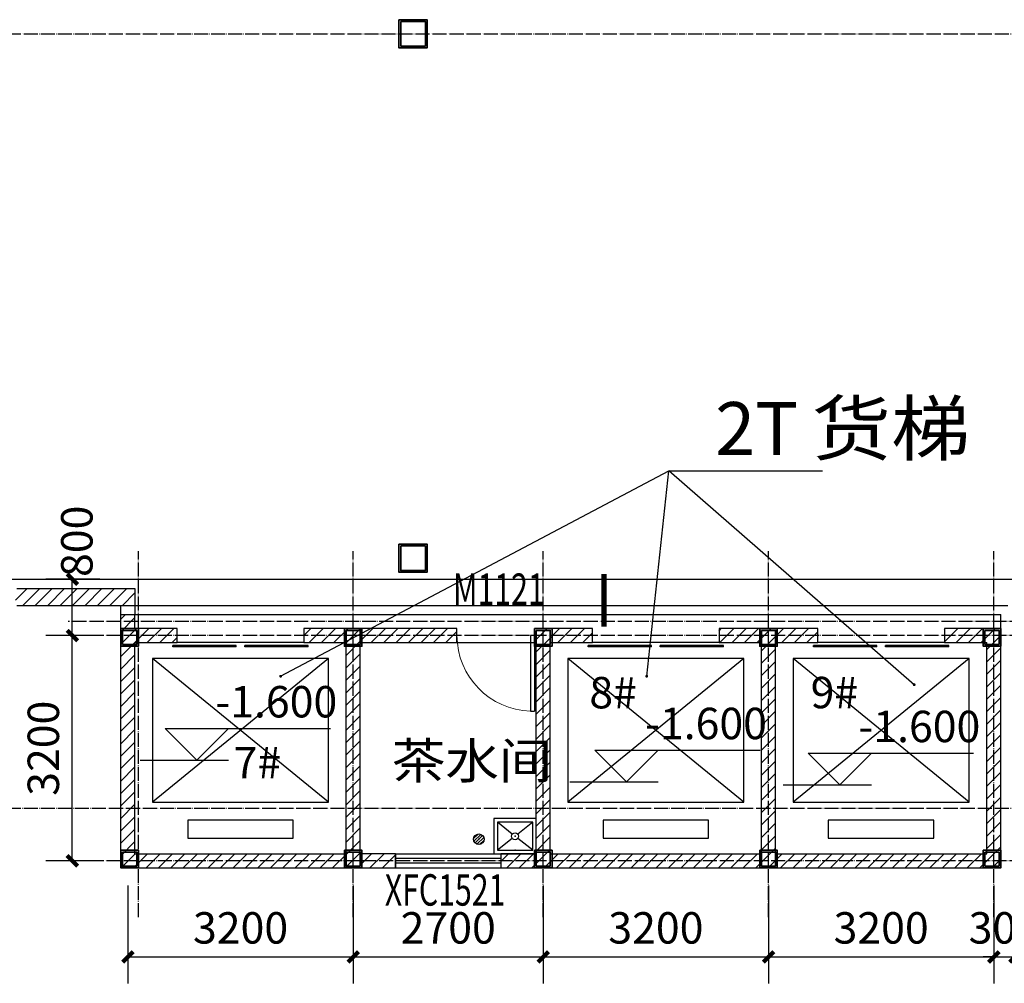
# Model space of a CAD drawing. Extents: x 823730 to 1373049, y -2150776 to -1849844.
# Drawn here: x 1159390 to 1173378, y -2065614 to -2051924 of the extents above; entities that cross this region are included whole.
import ezdxf

# ---------------------------------------------------------------- set-up
doc = ezdxf.new("R2010")
doc.units = 0
doc.header["$LTSCALE"] = 100
doc.header["$MEASUREMENT"] = 0
doc.linetypes.add('DOTE', pattern=[2.42, 2, -0.2, 0.02, -0.2])
for name, color, linetype in [('DIM_ELEV', 3, 'Continuous'), ('DIM_IDEN', 3, 'Continuous'), ('DIM_LEAD', 3, 'Continuous'), ('DIM_SYMB', 3, 'Continuous'), ('DOTE', 1, 'DOTE'), ('EVTR', 251, 'Continuous'), ('LVTRY', 6, 'Continuous'), ('PUB_DIM', 3, 'Continuous'), ('PUB_HATCH', 8, 'Continuous'), ('PUB_TEXT', 7, 'Continuous'), ('WALL', 2, 'Continuous'), ('WINDOW', 4, 'Continuous'), ('WINDOW_TEXT', 7, 'Continuous'), ('审图修改', 6, 'Continuous')]:
    doc.layers.add(name, color=color, linetype=linetype)
doc.layers.add('钢柱', color=51, linetype='Continuous', lineweight=35)
doc.styles.add('_TCH_DIM_T3', font='SIMPLEX', dxfattribs={"width": 0.705882, "bigfont": 'GBCBIG'})
doc.styles.add('_TCH_WINDOW', font='SIMPLEX', dxfattribs={"height": 3.5, "bigfont": 'GBCBIG'})
doc.styles.add('标注字体', font='iso.shx', dxfattribs={"width": 1.1, "bigfont": 'gbcbig.shx'})
doc.styles.add('样式 3', font='txt')
doc.dimstyles.new('_TCH_ARCH&&150', dxfattribs={"dimtxt": 446.25, "dimasz": 150, "dimexe": 375, "dimexo": 450, "dimgap": 189.375, "dimtad": 1, "dimdec": 0, "dimzin": 0, "dimdsep": 46, "dimtxsty": '_TCH_DIM_T3', "dimblk": 'ARCHTICK', "dimcen": 0.09, "dimclrt": 7, "dimazin": 2, "dimtfac": 1, "dimtdec": 0, "dimtix": 1, "dimtmove": 2, "dimatfit": 3, "dimfxl": 1, "dimtolj": 1, "dimtzin": 0, "dimarcsym": 0})
pattern_1 = [(45, (287395.55, 89.76), (-88.388383, 88.388383), [])]

# ---------------------------------------------------------------- blocks, each defined once
blk = doc.blocks.new('yczzx')
at = {"layer": 'DOTE'}
for p, q in [((303437, -1332138), (436437, -1332138)), ((303437, -1335388), (436437, -1335388))]:
    blk.add_line(p, q, dxfattribs=at)
at = {"layer": '钢柱'}
for points in [[(317237, -1324188), (317637, -1324188), (317637, -1324588), (317237, -1324588)], [(317262, -1324213), (317612, -1324213), (317612, -1324563), (317262, -1324563)], [(317237, -1331638), (317637, -1331638), (317637, -1332038), (317237, -1332038)], [(317262, -1331663), (317612, -1331663), (317612, -1332013), (317262, -1332013)]]:
    blk.add_lwpolyline(points, close=True, dxfattribs=at)
blk = doc.blocks.new('hjzz')
at = {"layer": '钢柱'}
for p, q in [((863895, -2743627), (863895, -2743477)), ((864120, -2743477), (864120, -2743677)), ((866595, -2743627), (866595, -2743477)), ((869795, -2743627), (869795, -2743477)), ((872970, -2743627), (872970, -2743477)), ((863945, -2743727), (864095, -2743727)), ((866645, -2743727), (866795, -2743727)), ((869845, -2743727), (869995, -2743727)), ((873070, -2743727), (873220, -2743727)), ((860720, -2746627), (860870, -2746627)), ((863945, -2746627), (864095, -2746627)), ((866645, -2746627), (866795, -2746627)), ((869845, -2746627), (869995, -2746627)), ((873070, -2746627), (873220, -2746627)), ((863895, -2746877), (863895, -2746727)), ((866595, -2746877), (866595, -2746727)), ((869795, -2746877), (869795, -2746727)), ((872970, -2746877), (872970, -2746727))]:
    blk.add_line(p, q, dxfattribs=at)
for points in [[(860720, -2743477), (860970, -2743477), (860970, -2743727), (860720, -2743727), (860720, -2743477)], [(863895, -2743477), (864145, -2743477), (864145, -2743727), (863895, -2743727), (863895, -2743477)], [(866595, -2743477), (866845, -2743477), (866845, -2743727), (866595, -2743727), (866595, -2743477)], [(869795, -2743477), (870045, -2743477), (870045, -2743727), (869795, -2743727), (869795, -2743477)], [(872970, -2743477), (873220, -2743477), (873220, -2743727), (872970, -2743727), (872970, -2743477)], [(860720, -2746627), (860970, -2746627), (860970, -2746877), (860720, -2746877), (860720, -2746627)], [(863895, -2746627), (864145, -2746627), (864145, -2746877), (863895, -2746877), (863895, -2746627)], [(866595, -2746627), (866845, -2746627), (866845, -2746877), (866595, -2746877), (866595, -2746627)], [(869795, -2746627), (870045, -2746627), (870045, -2746877), (869795, -2746877), (869795, -2746627)], [(872970, -2746627), (873220, -2746627), (873220, -2746877), (872970, -2746877), (872970, -2746627)]]:
    blk.add_lwpolyline(points, dxfattribs=at)
for points in [[(860745, -2743502), (860945, -2743502), (860945, -2743702), (860745, -2743702)], [(863920, -2743502), (864120, -2743502), (864120, -2743702), (863920, -2743702)], [(866620, -2743502), (866820, -2743502), (866820, -2743702), (866620, -2743702)], [(869820, -2743502), (870020, -2743502), (870020, -2743702), (869820, -2743702)], [(872995, -2743502), (873195, -2743502), (873195, -2743702), (872995, -2743702)], [(860745, -2746652), (860945, -2746652), (860945, -2746852), (860745, -2746852)], [(863920, -2746652), (864120, -2746652), (864120, -2746852), (863920, -2746852)], [(866620, -2746652), (866820, -2746652), (866820, -2746852), (866620, -2746852)], [(869820, -2746652), (870020, -2746652), (870020, -2746852), (869820, -2746852)], [(872995, -2746652), (873195, -2746652), (873195, -2746852), (872995, -2746852)]]:
    blk.add_lwpolyline(points, close=True, dxfattribs=at)
blk = doc.blocks.new('_ArchTick')
at = {"color": 0, "linetype": 'ByBlock', "const_width": 0.4}
blk.add_lwpolyline([(-0.5, -0.5), (0.5, 0.5)], dxfattribs=at)
blk = doc.blocks.new('*D1307')
at = {"layer": 'Defpoints', "color": 0, "linetype": 'ByBlock'}
for p in [(1160928, -2063774), (1164128, -2063774), (1164128, -2065239)]:
    blk.add_point(p, dxfattribs=at)
at = {"layer": 'PUB_DIM', "color": 0, "lineweight": -2}
for p, q in [((1160928, -2064224), (1160928, -2065614)), ((1164128, -2064224), (1164128, -2065614)), ((1160928, -2065239), (1164128, -2065239))]:
    blk.add_line(p, q, dxfattribs=at)
at = {"layer": 'PUB_DIM', "color": 0, "linetype": 'ByBlock', "lineweight": -2, "xscale": 150, "yscale": 150, "zscale": 150}
for p, rotation in [((1160928, -2065239), 180.0000000000583), ((1164128, -2065239), 5.836343284890308e-11)]:
    blk.add_blockref('_ArchTick', p, dxfattribs=dict(at, rotation=rotation))
at = {"layer": 'PUB_DIM', "color": 7, "linetype": 'ByBlock', "insert": (1162528, -2064826), "char_height": 446.2, "attachment_point": 5, "style": '样式 3'}
blk.add_mtext('\\A1;3200', dxfattribs=at)
blk = doc.blocks.new('*D1308')
at = {"layer": 'Defpoints', "color": 0, "linetype": 'ByBlock'}
for p in [(1164128, -2063774), (1166828, -2063774), (1166828, -2065239)]:
    blk.add_point(p, dxfattribs=at)
at = {"layer": 'PUB_DIM', "color": 0, "lineweight": -2}
for p, q in [((1164128, -2064224), (1164128, -2065614)), ((1166828, -2064224), (1166828, -2065614)), ((1164128, -2065239), (1166828, -2065239))]:
    blk.add_line(p, q, dxfattribs=at)
at = {"layer": 'PUB_DIM', "color": 0, "linetype": 'ByBlock', "lineweight": -2, "xscale": 150, "yscale": 150, "zscale": 150}
for p, rotation in [((1164128, -2065239), 180.0000000000592), ((1166828, -2065239), 5.928983655217739e-11)]:
    blk.add_blockref('_ArchTick', p, dxfattribs=dict(at, rotation=rotation))
at = {"layer": 'PUB_DIM', "color": 7, "linetype": 'ByBlock', "insert": (1165478, -2064826), "char_height": 446.2, "attachment_point": 5, "style": '样式 3'}
blk.add_mtext('\\A1;2700', dxfattribs=at)
blk = doc.blocks.new('*D1309')
at = {"layer": 'Defpoints', "color": 0, "linetype": 'ByBlock'}
for p in [(1166828, -2063774), (1170028, -2063774), (1170028, -2065239)]:
    blk.add_point(p, dxfattribs=at)
at = {"layer": 'PUB_DIM', "color": 0, "lineweight": -2}
for p, q in [((1166828, -2064224), (1166828, -2065614)), ((1170028, -2064224), (1170028, -2065614)), ((1166828, -2065239), (1170028, -2065239))]:
    blk.add_line(p, q, dxfattribs=at)
at = {"layer": 'PUB_DIM', "color": 0, "linetype": 'ByBlock', "lineweight": -2, "xscale": 150, "yscale": 150, "zscale": 150}
for p, rotation in [((1166828, -2065239), 180.0000000000583), ((1170028, -2065239), 5.83634328478287e-11)]:
    blk.add_blockref('_ArchTick', p, dxfattribs=dict(at, rotation=rotation))
at = {"layer": 'PUB_DIM', "color": 7, "linetype": 'ByBlock', "insert": (1168428, -2064826), "char_height": 446.2, "attachment_point": 5, "style": '样式 3'}
blk.add_mtext('\\A1;3200', dxfattribs=at)
blk = doc.blocks.new('*D1310')
at = {"layer": 'Defpoints', "color": 0, "linetype": 'ByBlock'}
for p in [(1170028, -2063774), (1173228, -2063774), (1173228, -2065239)]:
    blk.add_point(p, dxfattribs=at)
at = {"layer": 'PUB_DIM', "color": 0, "lineweight": -2}
for p, q in [((1170028, -2064224), (1170028, -2065614)), ((1173228, -2064224), (1173228, -2065614)), ((1170028, -2065239), (1173228, -2065239))]:
    blk.add_line(p, q, dxfattribs=at)
at = {"layer": 'PUB_DIM', "color": 0, "linetype": 'ByBlock', "lineweight": -2, "xscale": 150, "yscale": 150, "zscale": 150}
for p, rotation in [((1170028, -2065239), 180.0000000000583), ((1173228, -2065239), 5.836343284659721e-11)]:
    blk.add_blockref('_ArchTick', p, dxfattribs=dict(at, rotation=rotation))
at = {"layer": 'PUB_DIM', "color": 7, "linetype": 'ByBlock', "insert": (1171628, -2064826), "char_height": 446.2, "attachment_point": 5, "style": '样式 3'}
blk.add_mtext('\\A1;3200', dxfattribs=at)
blk = doc.blocks.new('*D1311')
at = {"layer": 'Defpoints', "color": 0, "linetype": 'ByBlock'}
for p in [(1173228, -2063774), (1173528, -2063774), (1173528, -2065239)]:
    blk.add_point(p, dxfattribs=at)
at = {"layer": 'PUB_DIM', "color": 0, "lineweight": -2}
for p, q in [((1173228, -2064224), (1173228, -2065614)), ((1173528, -2064224), (1173528, -2065614)), ((1173228, -2065239), (1173078, -2065239)), ((1173228, -2065239), (1173528, -2065239)), ((1173528, -2065239), (1173678, -2065239))]:
    blk.add_line(p, q, dxfattribs=at)
at = {"layer": 'PUB_DIM', "color": 0, "linetype": 'ByBlock', "lineweight": -2, "xscale": 150, "yscale": 150, "zscale": 150}
for p, rotation in [((1173228, -2065239), 4.446737742474332e-11), ((1173528, -2065239), 180.0000000000445)]:
    blk.add_blockref('_ArchTick', p, dxfattribs=dict(at, rotation=rotation))
at = {"layer": 'PUB_DIM', "color": 7, "linetype": 'ByBlock', "insert": (1173378, -2064826), "char_height": 446.2, "attachment_point": 5, "style": '样式 3'}
blk.add_mtext('\\A1;300', dxfattribs=at)
blk = doc.blocks.new('*D1313')
at = {"layer": 'Defpoints', "color": 0, "linetype": 'ByBlock'}
for p in [(1160138, -2060674), (1160978, -2060674), (1160978, -2063874)]:
    blk.add_point(p, dxfattribs=at)
at = {"layer": 'PUB_DIM', "color": 0, "lineweight": -2}
for p, q in [((1160528, -2060674), (1159763, -2060674)), ((1160138, -2063874), (1160138, -2060674)), ((1160528, -2063874), (1159763, -2063874))]:
    blk.add_line(p, q, dxfattribs=at)
at = {"layer": 'PUB_DIM', "color": 0, "linetype": 'ByBlock', "lineweight": -2, "xscale": 150, "yscale": 150, "zscale": 150}
for p, rotation in [((1160138, -2060674), 90), ((1160138, -2063874), 270)]:
    blk.add_blockref('_ArchTick', p, dxfattribs=dict(at, rotation=rotation))
at = {"layer": 'PUB_DIM', "color": 7, "linetype": 'ByBlock', "insert": (1159726, -2062274), "char_height": 446.2, "attachment_point": 5, "rotation": 90, "style": '样式 3'}
blk.add_mtext('\\A1;3200', dxfattribs=at)
blk = doc.blocks.new('*D1314')
at = {"layer": 'Defpoints', "color": 0, "linetype": 'ByBlock'}
for p in [(1160138, -2059874), (1160978, -2059874), (1160978, -2060674)]:
    blk.add_point(p, dxfattribs=at)
at = {"layer": 'PUB_DIM', "color": 0, "lineweight": -2}
for p, q in [((1160528, -2059874), (1159763, -2059874)), ((1160138, -2060674), (1160138, -2059874)), ((1160528, -2060674), (1159763, -2060674))]:
    blk.add_line(p, q, dxfattribs=at)
at = {"layer": 'PUB_DIM', "color": 0, "linetype": 'ByBlock', "lineweight": -2, "xscale": 150, "yscale": 150, "zscale": 150}
for p, rotation in [((1160138, -2059874), 90), ((1160138, -2060674), 270)]:
    blk.add_blockref('_ArchTick', p, dxfattribs=dict(at, rotation=rotation))
at = {"layer": 'PUB_DIM', "color": 7, "linetype": 'ByBlock', "insert": (1160202, -2059334), "char_height": 446.2, "attachment_point": 5, "rotation": 90, "style": '样式 3'}
blk.add_mtext('\\A1;800', dxfattribs=at)
blk = doc.blocks.new('$DORLIB2D$00000127')
at = {"color": 0}
for points in [[(-0.5333, 0.7949), (-0.5333, 0.6904)], [(-0.0333, 0.7949), (-0.5333, 0.7949)], [(-0.0333, 0.7949), (-0.0333, 0.6904)], [(0.5333, 0.7949), (0.0333, 0.7949)], [(0.0333, 0.7949), (0.0333, 0.6904)], [(0.5333, 0.7949), (0.5333, 0.6904)], [(-0.0333, 0.6904), (-0.5333, 0.6904)], [(0.5333, 0.6904), (0.0333, 0.6904)], [(0.5, 0.5), (-0.5, 0.5)]]:
    blk.add_lwpolyline(points, dxfattribs=at)
blk = doc.blocks.new('$DorLib2D$00000001')
for p, q in [((0.45, 0.975), (0.5, 0.975)), ((0.45, 0), (0.45, 0.975)), ((0.5, 0), (0.5, 0.975)), ((0.5, 0), (0.45, 0))]:
    blk.add_line(p, q)
at = {"lineweight": 13}
blk.add_arc((0.475, 0), 0.975, 91.4693, 180, dxfattribs=at)
blk = doc.blocks.new('$lvtry$00000191')
at = {"color": 0}
for p, q in [((-250, -50, 0), (-39, -219, 0)), ((39, -219, 0), (250, -50, 0)), ((-250, -450, 0), (-39, -281, 0)), ((39, -281, 0), (250, -450, 0))]:
    blk.add_line(p, q, dxfattribs=at)
at = {"color": 0, "elevation": 0}
for points in [[(300, -500), (300, 0), (-300, 0), (-300, -500)], [(250, -450), (250, -50), (-250, -50), (-250, -450)]]:
    blk.add_lwpolyline(points, close=True, dxfattribs=at)
at = {"color": 0}
blk.add_circle((0, -250, 0), 50, dxfattribs=at)
for p in [(0, -50, 0), (0, -250, 0)]:
    blk.add_point(p, dxfattribs=at)
blk = doc.blocks.new('$lvtry$00000171')
for p, q in [((-74, 11), (-11, 74)), ((-70, -27), (27, 70)), ((-53, -53), (53, 53)), ((-27, -70), (70, 27)), ((11, -74), (74, -11))]:
    blk.add_line(p, q)
blk.add_circle((0, 0), 75)
blk.add_point((0, 0))
blk = doc.blocks.new('$TCHSYS$WIN2D')
for p, q in [((-0.5, 0.5), (0.5, 0.5)), ((-0.5, 0.5), (-0.5, -0.5)), ((0.5, 0.5), (0.5, -0.5)), ((0.5, 0.1667), (-0.5, 0.1667)), ((0.5, -0.1667), (-0.5, -0.1667)), ((-0.5, -0.5), (0.5, -0.5))]:
    blk.add_line(p, q)

msp = doc.modelspace()

# ---------------------------------------------------------------- hatches: boundary and pattern name
at = {"layer": 'PUB_HATCH'}
h = msp.add_hatch(dxfattribs=at)
h.set_pattern_fill('普通砖', color=256, scale=50, style=0)
h.set_pattern_definition(pattern_1)
h.paths.add_polyline_path([(1159314.4, -2060084.3), (1159347.8, -2060244.3), (1161027.5, -2060244.3), (1161027.5, -2060004.3), (1159347.8, -2060004.3)])
h = msp.add_hatch(dxfattribs=at)
h.set_pattern_fill('普通砖', color=256, scale=50, style=0)
h.set_pattern_definition(pattern_1)
h.paths.add_polyline_path([(1160960.9, -2060674.3), (1161027.5, -2060574.3), (1161027.5, -2060374.3), (1160827.5, -2060374.3), (1160827.5, -2060674.3)])
h = msp.add_hatch(dxfattribs=at)
h.set_pattern_fill('普通砖', color=256, scale=50, style=0)
h.set_pattern_definition(pattern_1)
h.paths.add_polyline_path([(1161027.5, -2060774.3), (1161627.5, -2060774.3), (1161627.5, -2060574.3), (1161027.5, -2060574.3), (1160960.9, -2060674.3)])
h = msp.add_hatch(dxfattribs=at)
h.set_pattern_fill('普通砖', color=256, scale=50, style=0)
h.set_pattern_definition(pattern_1)
h.paths.add_polyline_path([(1164227.5, -2060574.3), (1163427.5, -2060574.3), (1163427.5, -2060774.3), (1164027.5, -2060774.3)])
h = msp.add_hatch(dxfattribs=at)
h.set_pattern_fill('普通砖', color=256, scale=50, style=0)
h.set_pattern_definition(pattern_1)
h.paths.add_polyline_path([(1164127.5, -2063841), (1164227.5, -2063774.3), (1164227.5, -2060574.3), (1164027.5, -2060774.3), (1164027.5, -2063774.3)])
h = msp.add_hatch(dxfattribs=at)
h.set_pattern_fill('普通砖', color=256, scale=50, style=0)
h.set_pattern_definition(pattern_1)
h.paths.add_polyline_path([(1164227.5, -2060774.3), (1165602.5, -2060774.3), (1165602.5, -2060574.3), (1164227.5, -2060574.3)])
h = msp.add_hatch(dxfattribs=at)
h.set_pattern_fill('普通砖', color=256, scale=50, style=0)
h.set_pattern_definition(pattern_1)
h.paths.add_polyline_path([(1166827.5, -2060574.3), (1166702.5, -2060574.3), (1166702.5, -2060774.3), (1166727.5, -2060774.3), (1166827.5, -2060707.7)])
h = msp.add_hatch(dxfattribs=at)
h.set_pattern_fill('普通砖', color=256, scale=50, style=0)
h.set_pattern_definition(pattern_1)
h.paths.add_polyline_path([(1166927.5, -2060774.3), (1167527.5, -2060774.3), (1167527.5, -2060574.3), (1166827.5, -2060574.3), (1166827.5, -2060707.7)])
h = msp.add_hatch(dxfattribs=at)
h.set_pattern_fill('普通砖', color=256, scale=50, style=0)
h.set_pattern_definition(pattern_1)
h.paths.add_polyline_path([(1170027.5, -2060574.3), (1169327.5, -2060574.3), (1169327.5, -2060774.3), (1169927.5, -2060774.3), (1170027.5, -2060707.7)])
h = msp.add_hatch(dxfattribs=at)
h.set_pattern_fill('普通砖', color=256, scale=50, style=0)
h.set_pattern_definition(pattern_1)
h.paths.add_polyline_path([(1170127.5, -2060774.3), (1170727.5, -2060774.3), (1170727.5, -2060574.3), (1170027.5, -2060574.3), (1170027.5, -2060707.7)])
h = msp.add_hatch(dxfattribs=at)
h.set_pattern_fill('普通砖', color=256, scale=50, style=0)
h.set_pattern_definition(pattern_1)
h.paths.add_polyline_path([(1173327.5, -2060574.3), (1172527.5, -2060574.3), (1172527.5, -2060774.3), (1173127.5, -2060774.3)])
h = msp.add_hatch(dxfattribs=at)
h.set_pattern_fill('普通砖', color=256, scale=50, style=0)
h.set_pattern_definition(pattern_1)
h.paths.add_polyline_path([(1173127.5, -2063774.3), (1173327.5, -2063974.3), (1173327.5, -2060574.3), (1173127.5, -2060774.3)])
h = msp.add_hatch(dxfattribs=at)
h.set_pattern_fill('普通砖', color=256, scale=50, style=0)
h.set_pattern_definition(pattern_1)
h.paths.add_polyline_path([(1160827.5, -2063974.3), (1161027.5, -2063774.3), (1161027.5, -2060774.3), (1160960.9, -2060674.3), (1160827.5, -2060674.3)])
h = msp.add_hatch(dxfattribs=at)
h.set_pattern_fill('普通砖', color=256, scale=50, style=0)
h.set_pattern_definition(pattern_1)
h.paths.add_polyline_path([(1166827.5, -2063841), (1166927.5, -2063774.3), (1166927.5, -2060774.3), (1166827.5, -2060707.7), (1166727.5, -2060774.3), (1166727.5, -2063774.3)])
h = msp.add_hatch(dxfattribs=at)
h.set_pattern_fill('普通砖', color=256, scale=50, style=0)
h.set_pattern_definition(pattern_1)
h.paths.add_polyline_path([(1170027.5, -2063841), (1170127.5, -2063774.3), (1170127.5, -2060774.3), (1170027.5, -2060707.7), (1169927.5, -2060774.3), (1169927.5, -2063774.3)])
h = msp.add_hatch(dxfattribs=at)
h.set_pattern_fill('普通砖', color=256, scale=50, style=0)
h.set_pattern_definition(pattern_1)
h.paths.add_polyline_path([(1161027.5, -2063774.3), (1160827.5, -2063974.3), (1164127.5, -2063974.3), (1164127.5, -2063841), (1164027.5, -2063774.3)])
h = msp.add_hatch(dxfattribs=at)
h.set_pattern_fill('普通砖', color=256, scale=50, style=0)
h.set_pattern_definition(pattern_1)
h.paths.add_polyline_path([(1164127.5, -2063974.3), (1164727.5, -2063974.3), (1164727.5, -2063774.3), (1164227.5, -2063774.3), (1164127.5, -2063841)])
h = msp.add_hatch(dxfattribs=at)
h.set_pattern_fill('普通砖', color=256, scale=50, style=0)
h.set_pattern_definition(pattern_1)
h.paths.add_polyline_path([(1166727.5, -2063774.3), (1166227.5, -2063774.3), (1166227.5, -2063974.3), (1166827.5, -2063974.3), (1166827.5, -2063841)])
h = msp.add_hatch(dxfattribs=at)
h.set_pattern_fill('普通砖', color=256, scale=50, style=0)
h.set_pattern_definition(pattern_1)
h.paths.add_polyline_path([(1166827.5, -2063841), (1166827.5, -2063974.3), (1170027.5, -2063974.3), (1170027.5, -2063841), (1169927.5, -2063774.3), (1166927.5, -2063774.3)])
h = msp.add_hatch(dxfattribs=at)
h.set_pattern_fill('普通砖', color=256, scale=50, style=0)
h.set_pattern_definition(pattern_1)
h.paths.add_polyline_path([(1170027.5, -2063841), (1170027.5, -2063974.3), (1173327.5, -2063974.3), (1173127.5, -2063774.3), (1170127.5, -2063774.3)])

# ---------------------------------------------------------------- linework, layer by layer
for p, q in [((1160827.5, -2060374.3), (1160827.5, -2060244.3)), ((1161027.5, -2060244.3), (1161027.5, -2060374.3)), ((1161027.5, -2060244.3), (1173427.5, -2060244.3)), ((1161027.5, -2060374.3), (1173327.5, -2060374.3)), ((1173327.5, -2060574.3), (1173327.5, -2060374.3))]:
    msp.add_line(p, q)
at = {"layer": 'DIM_ELEV'}
for p, q in [((1161907, -2062443.9), (1161457, -2061993.9)), ((1161457, -2061993.9), (1163804.5, -2061993.9)), ((1161907, -2062443.9), (1162357, -2061993.9)), ((1168011.5, -2062752.8), (1167561.5, -2062302.8)), ((1167561.5, -2062302.8), (1169909, -2062302.8)), ((1168011.5, -2062752.8), (1168461.5, -2062302.8)), ((1171042.5, -2062795.2), (1170592.5, -2062345.2)), ((1170592.5, -2062345.2), (1172940, -2062345.2)), ((1171042.5, -2062795.2), (1171492.5, -2062345.2)), ((1161102, -2062443.9), (1162357, -2062443.9)), ((1167206.4, -2062752.8), (1168461.5, -2062752.8)), ((1170237.5, -2062795.2), (1171492.5, -2062795.2))]:
    msp.add_line(p, q, dxfattribs=at)
at = {"layer": 'DIM_IDEN', "const_width": 75}
msp.add_lwpolyline([(1167690.5, -2060548.5), (1167690.5, -2059798.5)], dxfattribs=at)
at = {"layer": 'DIM_LEAD'}
for p, q in [((1163097.2, -2061251.8), (1168610.5, -2058331.4)), ((1168297.2, -2061251.8), (1168610.5, -2058331.4)), ((1172097.2, -2061371.8), (1168610.5, -2058331.4)), ((1168610.5, -2058331.4), (1170795, -2058331.4))]:
    msp.add_line(p, q, dxfattribs=at)
at = {"layer": 'DIM_LEAD', "const_width": 20}
for points in [[(1163088.3, -2061256.5, 1), (1163106, -2061247.2, 1)], [(1168296.1, -2061261.8, 1), (1168298.3, -2061241.9, 1)], [(1172104.7, -2061378.4, 1), (1172089.6, -2061365.3, 1)]]:
    msp.add_lwpolyline(points, format="xyb", close=True, dxfattribs=at)
at = {"layer": 'DOTE'}
for p, q in [((1150977.5, -2052124.3), (1283977.5, -2052124.3)), ((1161077.5, -2064674.3), (1161077.5, -2059474.3)), ((1164127.5, -2064674.3), (1164127.5, -2059474.3)), ((1166827.5, -2064674.3), (1166827.5, -2059474.3)), ((1170027.5, -2064674.3), (1170027.5, -2059474.3)), ((1173227.5, -2064674.3), (1173227.5, -2059474.3)), ((1150346.8, -2059874.3), (1285093.2, -2059874.3)), ((1150977.5, -2059874.3), (1283977.5, -2059874.3)), ((1174377.5, -2060474.3), (1160077.5, -2060474.3)), ((1174377.5, -2060474.3), (1160077.5, -2060474.3)), ((1174377.5, -2060674.3), (1160077.5, -2060674.3)), ((1150977.5, -2063124.3), (1283977.5, -2063124.3)), ((1174377.5, -2063874.3), (1160077.5, -2063874.3))]:
    msp.add_line(p, q, dxfattribs=at)
at = {"layer": 'EVTR'}
for p, q in [((1163777.5, -2060999.3), (1161277.5, -2060999.3)), ((1161277.5, -2060999.3), (1161277.5, -2063039.3)), ((1163777.5, -2063039.3), (1161277.5, -2060999.3)), ((1163777.5, -2060999.3), (1161277.5, -2063039.3)), ((1163777.5, -2063039.3), (1163777.5, -2060999.3)), ((1169677.5, -2060999.3), (1167177.5, -2060999.3)), ((1167177.5, -2060999.3), (1167177.5, -2063039.3)), ((1169677.5, -2063039.3), (1167177.5, -2060999.3)), ((1169677.5, -2060999.3), (1167177.5, -2063039.3)), ((1169677.5, -2063039.3), (1169677.5, -2060999.3)), ((1172877.5, -2060999.3), (1170377.5, -2060999.3)), ((1170377.5, -2060999.3), (1170377.5, -2063039.3)), ((1172877.5, -2063039.3), (1170377.5, -2060999.3)), ((1172877.5, -2060999.3), (1170377.5, -2063039.3)), ((1172877.5, -2063039.3), (1172877.5, -2060999.3)), ((1161277.5, -2063039.3), (1163777.5, -2063039.3)), ((1167177.5, -2063039.3), (1169677.5, -2063039.3)), ((1170377.5, -2063039.3), (1172877.5, -2063039.3)), ((1163277.5, -2063294.3), (1161777.5, -2063294.3)), ((1161777.5, -2063294.3), (1161777.5, -2063549.3)), ((1163277.5, -2063549.3), (1163277.5, -2063294.3)), ((1169177.5, -2063294.3), (1167677.5, -2063294.3)), ((1167677.5, -2063294.3), (1167677.5, -2063549.3)), ((1169177.5, -2063549.3), (1169177.5, -2063294.3)), ((1172377.5, -2063294.3), (1170877.5, -2063294.3)), ((1170877.5, -2063294.3), (1170877.5, -2063549.3)), ((1172377.5, -2063549.3), (1172377.5, -2063294.3)), ((1161777.5, -2063549.3), (1163277.5, -2063549.3)), ((1167677.5, -2063549.3), (1169177.5, -2063549.3)), ((1170877.5, -2063549.3), (1172377.5, -2063549.3))]:
    msp.add_line(p, q, dxfattribs=at)
at = {"layer": 'WALL'}
for p, q in [((1159347.8, -2060004.3), (1161027.5, -2060004.3)), ((1161027.5, -2060004.3), (1161027.5, -2060244.3)), ((1159347.8, -2060244.3), (1161027.5, -2060244.3)), ((1160827.5, -2060674.3), (1160827.5, -2060374.3)), ((1160827.5, -2060374.3), (1161027.5, -2060374.3)), ((1161027.5, -2060574.3), (1161027.5, -2060374.3)), ((1161627.5, -2060574.3), (1161027.5, -2060574.3)), ((1161627.5, -2060774.3), (1161627.5, -2060574.3)), ((1164227.5, -2060574.3), (1163427.5, -2060574.3)), ((1163427.5, -2060574.3), (1163427.5, -2060774.3)), ((1164227.5, -2063774.3), (1164227.5, -2060574.3)), ((1165602.5, -2060574.3), (1164227.5, -2060574.3)), ((1164227.5, -2060574.3), (1164227.5, -2060774.3)), ((1165602.5, -2060774.3), (1165602.5, -2060574.3)), ((1166827.5, -2060574.3), (1166702.5, -2060574.3)), ((1166702.5, -2060574.3), (1166702.5, -2060774.3)), ((1167527.5, -2060574.3), (1166827.5, -2060574.3)), ((1167527.5, -2060774.3), (1167527.5, -2060574.3)), ((1170027.5, -2060574.3), (1169327.5, -2060574.3)), ((1169327.5, -2060574.3), (1169327.5, -2060774.3)), ((1170727.5, -2060574.3), (1170027.5, -2060574.3)), ((1170727.5, -2060774.3), (1170727.5, -2060574.3)), ((1173327.5, -2060574.3), (1172527.5, -2060574.3)), ((1172527.5, -2060574.3), (1172527.5, -2060774.3)), ((1173327.5, -2063974.3), (1173327.5, -2060574.3)), ((1160827.5, -2063974.3), (1160827.5, -2060674.3)), ((1161027.5, -2060774.3), (1161627.5, -2060774.3)), ((1161027.5, -2063774.3), (1161027.5, -2060774.3)), ((1163427.5, -2060774.3), (1164027.5, -2060774.3)), ((1164027.5, -2063774.3), (1164027.5, -2060774.3)), ((1164227.5, -2060774.3), (1165602.5, -2060774.3)), ((1166702.5, -2060774.3), (1166727.5, -2060774.3)), ((1166727.5, -2063774.3), (1166727.5, -2060774.3)), ((1166927.5, -2063774.3), (1166927.5, -2060774.3)), ((1166927.5, -2060774.3), (1167527.5, -2060774.3)), ((1169327.5, -2060774.3), (1169927.5, -2060774.3)), ((1169927.5, -2063774.3), (1169927.5, -2060774.3)), ((1170127.5, -2063774.3), (1170127.5, -2060774.3)), ((1170127.5, -2060774.3), (1170727.5, -2060774.3)), ((1172527.5, -2060774.3), (1173127.5, -2060774.3)), ((1173127.5, -2063774.3), (1173127.5, -2060774.3)), ((1161027.5, -2063774.3), (1164027.5, -2063774.3)), ((1164727.5, -2063774.3), (1164227.5, -2063774.3)), ((1164727.5, -2063974.3), (1164727.5, -2063774.3)), ((1166727.5, -2063774.3), (1166227.5, -2063774.3)), ((1166227.5, -2063774.3), (1166227.5, -2063974.3)), ((1166927.5, -2063774.3), (1169927.5, -2063774.3)), ((1170127.5, -2063774.3), (1173127.5, -2063774.3)), ((1160827.5, -2063974.3), (1164127.5, -2063974.3)), ((1164127.5, -2063974.3), (1164727.5, -2063974.3)), ((1166227.5, -2063974.3), (1166827.5, -2063974.3)), ((1166827.5, -2063974.3), (1170027.5, -2063974.3)), ((1170027.5, -2063974.3), (1173327.5, -2063974.3))]:
    msp.add_line(p, q, dxfattribs=at)
at = {"layer": 'WINDOW'}
msp.add_line((1165602.5, -2060774.3), (1166702.5, -2060774.3), dxfattribs=at)

# ---------------------------------------------------------------- block references
msp.add_blockref('hjzz', (300107.6, 682902.7))
at = {"layer": 'LVTRY', "rotation": 179.9999999998025}
msp.add_blockref('$lvtry$00000191', (1166427.5, -2063774.3), dxfattribs=at)
at = {"layer": 'LVTRY'}
msp.add_blockref('$lvtry$00000171', (1165913, -2063567.2), dxfattribs=at)
at = {"layer": 'WINDOW'}
ref = msp.add_blockref('$DorLib2D$00000001', (1166152.5, -2060674.3), dxfattribs=dict(at, xscale=1100, yscale=-1100, zscale=1100))
ref.add_attrib('A', 'M1121', (1165545, -2060237.7), dxfattribs={"layer": 'WINDOW_TEXT', "height": 446.25, "style": '_TCH_WINDOW', "width": 0.705882})
at = {"layer": 'WINDOW', "xscale": 1800, "yscale": -200, "zscale": 1800, "rotation": 359.9999999998166}
msp.add_blockref('$DORLIB2D$00000127', (1162527.5, -2060674.3), dxfattribs=at)
at = {"layer": 'WINDOW', "xscale": 1800, "yscale": -200, "zscale": 1800}
for p in [(1168427.5, -2060674.3), (1171627.5, -2060674.3)]:
    msp.add_blockref('$DORLIB2D$00000127', p, dxfattribs=at)
at = {"layer": 'WINDOW'}
ref = msp.add_blockref('$TCHSYS$WIN2D', (1165477.5, -2063874.3), dxfattribs=dict(at, xscale=1500, yscale=200, zscale=1500, rotation=359.9999999998024))
ref.add_attrib('A', 'XFC1521', (1164577.5, -2064510.1), dxfattribs={"layer": 'WINDOW_TEXT', "height": 446.25, "style": '_TCH_WINDOW', "width": 0.705882})
at = {"layer": '审图修改'}
msp.add_blockref('yczzx', (847541, -727736.5), dxfattribs=at)

# ---------------------------------------------------------------- texts
at = {"layer": 'DIM_SYMB', "color": 7, "style": '样式 3'}
for s, p in [('8#', (1167482.5, -2061707.7)), ('9#', (1170626.5, -2061706.2)), ('7#', (1162430, -2062700.7))]:
    msp.add_text(s, height=446.25, dxfattribs=at).set_placement(p)
at = {"layer": 'DIM_SYMB', "color": 7, "style": '标注字体', "width": 1.1}
msp.add_text('茶水间', height=506.38, dxfattribs=at).set_placement((1164676.9, -2062706.3))
at = {"layer": 'PUB_TEXT', "style": '标注字体', "width": 1.1}
msp.add_text('货梯', height=750, dxfattribs=at).set_placement((1170643.1, -2058106.4))
at = {"layer": 'PUB_TEXT', "style": '样式 3'}
for s, height, p in [('2T', 750, (1169270.9, -2058106.4)), ('-1.600', 446.25, (1162169.5, -2061836.4)), ('-1.600', 446.25, (1168274, -2062145.3)), ('-1.600', 446.25, (1171305, -2062187.7))]:
    msp.add_text(s, height=height, dxfattribs=at).set_placement(p)

# ---------------------------------------------------------------- dimensions: what is measured, and where the dimension line sits
at = {"layer": 'PUB_DIM'}
dim = msp.add_linear_dim(base=(1160138, -2059874.3), p1=(1160977.5, -2060674.3), p2=(1160977.5, -2059874.3), angle=90, dimstyle='_TCH_ARCH&&150', override={"dimtxsty": '样式 3'}, dxfattribs=at)
dim.commit()
dim.dimension.update_dxf_attribs({"geometry": '*D1314', "text_midpoint": (1160201.9, -2059334.3), "dimtype": 161})
for p1, p2, distance, picture, middle in [((1160977.5, -2063874.3), (1160977.5, -2060674.3), 839.5, '*D1313', (1159725.5, -2062274.3)), ((1160927.5, -2063774.3), (1164127.5, -2063774.3), -1464.2, '*D1307', (1162527.5, -2064826)), ((1164127.5, -2063774.3), (1166827.5, -2063774.3), -1464.2, '*D1308', (1165477.5, -2064826)), ((1166827.5, -2063774.3), (1170027.5, -2063774.3), -1464.2, '*D1309', (1168427.5, -2064826)), ((1170027.5, -2063774.3), (1173227.5, -2063774.3), -1464.2, '*D1310', (1171627.5, -2064826)), ((1173227.5, -2063774.3), (1173527.5, -2063774.3), -1464.2, '*D1311', (1173377.5, -2064826))]:
    dim = msp.add_aligned_dim(p1=p1, p2=p2, distance=distance, dimstyle='_TCH_ARCH&&150', override={"dimtxsty": '样式 3'}, dxfattribs=at)
    dim.commit()
    dim.dimension.update_dxf_attribs({"geometry": picture, "text_midpoint": middle})

doc.saveas('drawing.dxf')
